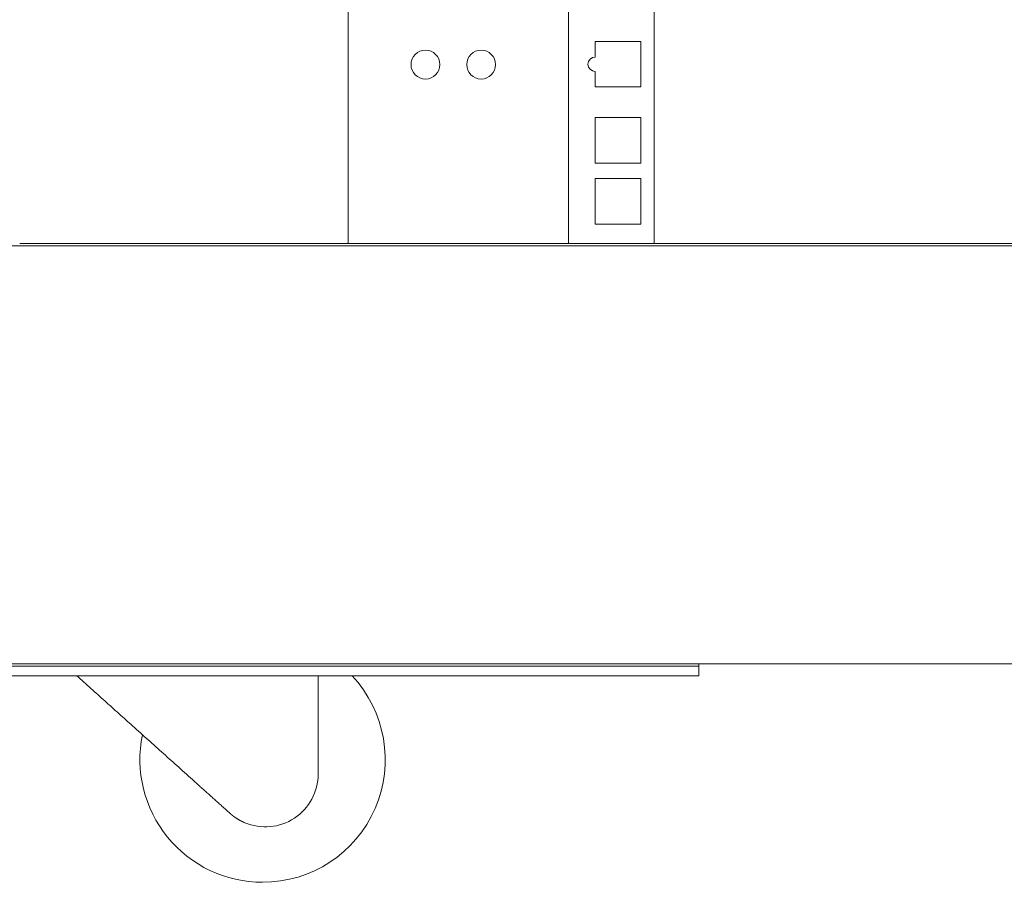
# Model space of a CAD drawing. Units: millimetres. Extents: x -7 to 9957, y -7 to 6533.
# Drawn here: x 6363 to 6568, y 2401 to 2580 of the extents above; entities that cross this region are included whole.
import ezdxf

# ---------------------------------------------------------------- set-up
doc = ezdxf.new("R2010")
doc.units = ezdxf.units.MM
doc.layers.add('Trimetric', color=7, linetype='Continuous')

msp = doc.modelspace()

# ---------------------------------------------------------------- linework, layer by layer
at = {"layer": 'Trimetric', "color": 193, "linetype": 'Continuous', "lineweight": 18}
for p, q in [((6431.45, 3468.22), (6431.45, 2533.52)), ((6477.35, 3467.6), (6477.35, 2533.52)), ((6495.15, 3468.2), (6495.15, 2533.55)), ((6482.9, 2572.33), (6482.9, 2575.59)), ((6482.9, 2575.59), (6492.4, 2575.59)), ((6492.4, 2575.59), (6492.4, 2566.09)), ((6482.9, 2566.09), (6482.9, 2569.33)), ((6492.4, 2566.09), (6482.9, 2566.09)), ((6482.9, 2550.22), (6482.9, 2559.72)), ((6482.9, 2559.72), (6492.4, 2559.72)), ((6492.4, 2559.72), (6492.4, 2550.22)), ((6492.4, 2550.22), (6482.9, 2550.22)), ((6482.9, 2537.52), (6482.9, 2547.02)), ((6482.9, 2547.02), (6492.4, 2547.02)), ((6492.4, 2547.02), (6492.4, 2537.52)), ((6492.4, 2537.52), (6482.9, 2537.52)), ((7473.45, 2533.02), (6333.45, 2533.02)), ((7305.84, 2533.52), (6363.06, 2533.52)), ((7473.45, 2446.02), (6333.45, 2446.02)), ((6499.45, 2445.52), (6344.75, 2445.52)), ((6504.45, 2445.52), (6504.45, 2443.52)), ((6499.45, 2443.52), (6344.75, 2443.52))]:
    msp.add_line(p, q, dxfattribs=at)
at = {"layer": 'Trimetric', "color": 3, "linetype": 'Continuous', "lineweight": 18}
for p, q in [((6425.2, 2423.06), (6425.2, 2443.52)), ((6405.36, 2416.21), (6406.85, 2414.87))]:
    msp.add_line(p, q, dxfattribs=at)
at = {"layer": 'Trimetric', "color": 193, "linetype": 'Continuous', "lineweight": 18}
for centre in [(6447.55, 2570.75), (6459.15, 2570.75)]:
    msp.add_circle(centre, 3, dxfattribs=at)
msp.add_arc((6482.9, 2570.83), 1.5, 90, 270, dxfattribs=at)
at = {"layer": 'Trimetric', "color": 3, "linetype": 'Continuous', "lineweight": 18}
for centre, radius, start, end in [((6413.63, 2426.06), 25.54, 270, 43.1381), ((6413.63, 2426.06), 25.54, 168.3, 270), ((6414.2, 2423.06), 11, 247.0125, 0)]:
    msp.add_arc(centre, radius, start, end, dxfattribs=at)
at = {"layer": 'Trimetric', "color": 193, "linetype": 'Continuous', "lineweight": 18}
for points in [[(6499.45, 2445.52), (6504.45, 2445.52)], [(6504.45, 2445.52), (6504.45, 2446.02)], [(6504.45, 2443.52), (6499.45, 2443.52)]]:
    msp.add_open_spline(points, degree=1, dxfattribs=at)
at = {"layer": 'Trimetric', "color": 3, "linetype": 'Continuous', "lineweight": 18}
for points, knots in [([(6374.94, 2443.52), (6386.61, 2433.04), (6399.36, 2421.6), (6405.36, 2416.21)], [0, 0, 0.383534, 0.80263, 1, 1]), ([(6406.85, 2414.87), (6407.19, 2414.58), (6407.54, 2414.3), (6407.91, 2414.04), (6408.28, 2413.79), (6408.67, 2413.55), (6409.07, 2413.33), (6409.17, 2413.27), (6409.27, 2413.22), (6409.38, 2413.17), (6409.48, 2413.12), (6409.69, 2413.02), (6409.9, 2412.93)], [0, 0, 0.123569, 0.247141, 0.370809, 0.49495, 0.619854, 0.7456, 0.777377, 0.80903, 0.840744, 0.872644, 0.936242, 1, 1])]:
    msp.add_open_spline(points, degree=1, knots=knots, dxfattribs=at)

doc.saveas('drawing.dxf')
